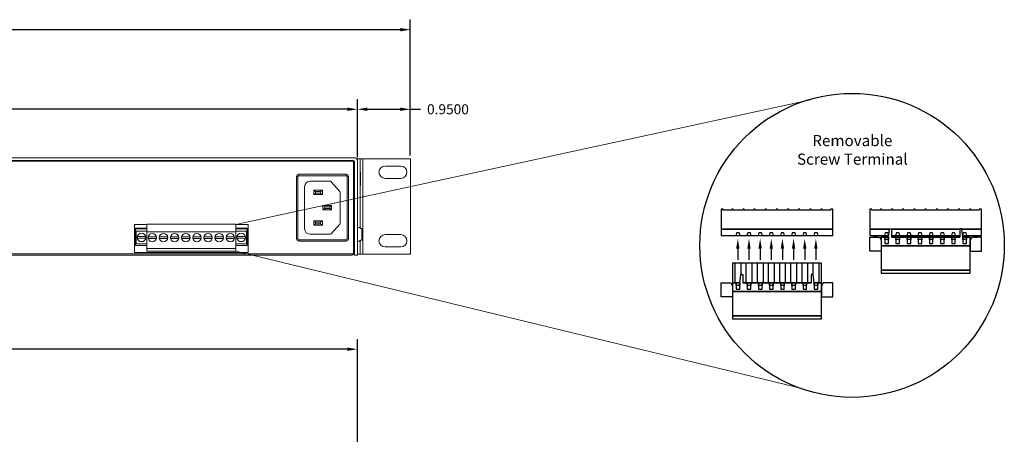
# Model space of a CAD drawing. Units: inches. Extents: x -12.6 to 57.2, y -1.7 to 23.8.
# Drawn here: x 11.8 to 29.4, y 15.9 to 23.4 of the extents above; entities that cross this region are included whole.
import ezdxf

# ---------------------------------------------------------------- set-up
doc = ezdxf.new("R2010")
doc.units = ezdxf.units.IN
doc.header["$MEASUREMENT"] = 0
for name, color, linetype in [('back', 7, 'Continuous'), ('diagrams', 211, 'Continuous'), ('dims', 2, 'Continuous')]:
    doc.layers.add(name, color=color, linetype=linetype)
doc.dimstyles.get("Standard").update_dxf_attribs({"dimtxt": 0.18, "dimasz": 0.18, "dimexe": 0.18, "dimexo": 0.0625, "dimgap": 0.09, "dimtad": 0, "dimtih": 1, "dimtoh": 1, "dimdec": 4, "dimzin": 0, "dimdsep": 46, "dimtxsty": 'Standard', "dimcen": 0.09, "dimadec": 0, "dimazin": 0, "dimtfac": 1, "dimtdec": 4, "dimtofl": 0, "dimtmove": 0, "dimatfit": 3, "dimfxl": 0, "dimtolj": 1, "dimtzin": 0, "dimarcsym": 0})
pattern_1 = [(45, (12.033388, 14.902666), (-0.01767767, 0.01767767), [])]

# ---------------------------------------------------------------- blocks, each defined once
blk = doc.blocks.new('*D3')
at = {"layer": 'dims', "color": 0, "lineweight": -2}
for p, q in [((0.739, 15.789), (0.739, 17.649)), ((17.839, 15.789), (17.839, 17.649)), ((0.919, 17.469), (8.764, 17.469)), ((17.659, 17.469), (9.814, 17.469))]:
    blk.add_line(p, q, dxfattribs=at)
at = {"layer": 'dims', "color": 0}
for points in [[(0.919, 17.499), (0.919, 17.439), (0.739, 17.469)], [(17.659, 17.499), (17.659, 17.439), (17.839, 17.469)]]:
    blk.add_solid(points, dxfattribs=at)
at = {"layer": 'dims', "color": 0, "insert": (9.289, 17.469), "char_height": 0.18, "attachment_point": 5}
blk.add_mtext('\\A1;17.1000', dxfattribs=at)
blk = doc.blocks.new('*D7')
at = {"layer": 'dims', "color": 0, "lineweight": -2}
for p, q in [((0.739, 20.919), (0.739, 21.958)), ((17.839, 20.919), (17.839, 21.958)), ((0.919, 21.778), (8.764, 21.778)), ((17.659, 21.778), (9.814, 21.778))]:
    blk.add_line(p, q, dxfattribs=at)
at = {"layer": 'dims', "color": 0}
for points in [[(0.919, 21.808), (0.919, 21.748), (0.739, 21.778)], [(17.659, 21.808), (17.659, 21.748), (17.839, 21.778)]]:
    blk.add_solid(points, dxfattribs=at)
at = {"layer": 'dims', "color": 0, "insert": (9.289, 21.778), "char_height": 0.18, "attachment_point": 5}
blk.add_mtext('\\A1;17.1000', dxfattribs=at)
blk = doc.blocks.new('*D9')
at = {"layer": 'dims', "color": 0, "lineweight": -2}
for p, q in [((17.839, 20.949), (17.839, 21.958)), ((18.789, 20.949), (18.789, 21.958)), ((18.019, 21.778), (18.609, 21.778)), ((18.789, 21.778), (18.969, 21.778))]:
    blk.add_line(p, q, dxfattribs=at)
at = {"layer": 'dims', "color": 0}
for points in [[(18.019, 21.808), (18.019, 21.748), (17.839, 21.778)], [(18.609, 21.808), (18.609, 21.748), (18.789, 21.778)]]:
    blk.add_solid(points, dxfattribs=at)
at = {"layer": 'dims', "color": 0, "insert": (19.464, 21.778), "char_height": 0.18, "attachment_point": 5}
blk.add_mtext('\\A1;0.9500', dxfattribs=at)
blk = doc.blocks.new('*D10')
at = {"layer": 'dims', "color": 0, "lineweight": -2}
for p, q in [((-0.211, 20.949), (-0.211, 23.387)), ((18.789, 20.949), (18.789, 23.387)), ((-0.031, 23.207), (8.749, 23.207)), ((18.609, 23.207), (9.829, 23.207))]:
    blk.add_line(p, q, dxfattribs=at)
at = {"layer": 'dims', "color": 0}
for points in [[(-0.031, 23.237), (-0.031, 23.177), (-0.211, 23.207)], [(18.609, 23.237), (18.609, 23.177), (18.789, 23.207)]]:
    blk.add_solid(points, dxfattribs=at)
at = {"layer": 'dims', "color": 0, "insert": (9.289, 23.207), "char_height": 0.18, "attachment_point": 5}
blk.add_mtext('\\A1;19.0000', dxfattribs=at)

msp = doc.modelspace()

# ---------------------------------------------------------------- hatches: boundary and pattern name
at = {"layer": 'diagrams'}
h = msp.add_hatch(dxfattribs=at)
h.set_pattern_fill('ANSI31', color=256, scale=0.2, style=0)
h.set_pattern_definition(pattern_1)
h.paths.add_polyline_path([(27.1638, 19.48039), (27.1638, 19.51039), (27.0978, 19.51039), (27.0978, 19.48039)])
h = msp.add_hatch(dxfattribs=at)
h.set_pattern_fill('ANSI31', color=256, scale=0.2, style=0)
h.set_pattern_definition(pattern_1)
h.paths.add_polyline_path([(28.9638, 19.48039), (28.9638, 19.51039), (28.8978, 19.51039), (28.8978, 19.48039)])

# ---------------------------------------------------------------- linework, layer by layer
at = {"layer": 'back', "color": 0, "linetype": 'Continuous', "lineweight": 0, "extrusion": (0, 1, 0)}
for p, q in [((17.78936, 20.9069, 1.75), (0.78936, 20.9069, 1.75)), ((0.80842, 20.8469, 1.75), (17.76842, 20.8469, 1.75)), ((0.81436, 20.8569, 1.75), (17.76436, 20.8569, 1.75)), ((11.82447, 20.8569, 1.75), (11.82447, 20.8469, 1.75)), ((11.97447, 20.8569, 1.75), (11.97447, 20.8469, 1.75)), ((13.95931, 20.8569, 1.75), (13.95931, 20.8469, 1.75)), ((13.97447, 20.8569, 1.75), (13.97447, 20.8469, 1.75)), ((14.12447, 20.8569, 1.75), (14.12447, 20.8469, 1.75)), ((16.10931, 20.8569, 1.75), (16.10931, 20.8469, 1.75)), ((16.25428, 20.8569, 1.75), (16.25428, 20.8469, 1.75)), ((16.40428, 20.8569, 1.75), (16.40428, 20.8469, 1.75)), ((17.76842, 20.8469, 1.75), (17.76842, 19.1819, 1.75)), ((17.83936, 20.8869, 1.75), (17.83936, 20.8569, 1.75)), ((17.88936, 20.8869, 1.75), (17.83936, 20.8869, 1.75)), ((17.83936, 19.1569, 1.75), (17.83936, 20.8569, 1.75)), ((17.88936, 19.64585, 1.75), (17.88936, 20.8869, 1.75)), ((17.93936, 20.8869, 1.75), (17.88936, 20.8869, 1.75)), ((17.93936, 20.8869, 1.75), (18.78936, 20.8869, 1.75)), ((17.93936, 19.1769, 1.75), (17.93936, 20.8869, 1.75)), ((18.78936, 20.8869, 1.75), (18.78936, 19.1769, 1.75)), ((17.78936, 20.8319, 1.75), (17.78936, 19.1569, 1.75)), ((18.33685, 20.7569, 1.75), (18.61685, 20.7569, 1.75)), ((16.74972, 20.5694, 1.75), (16.74972, 19.4494, 1.75)), ((16.77472, 20.5694, 1.75), (16.74972, 20.5694, 1.75)), ((16.77472, 19.4494, 1.75), (16.77472, 20.5694, 1.75)), ((17.63972, 20.6094, 1.75), (16.78972, 20.6094, 1.75)), ((16.78972, 20.5844, 1.75), (16.78972, 20.6094, 1.75)), ((16.78972, 20.5844, 1.75), (17.63972, 20.5844, 1.75)), ((16.99372, 20.4869, 1.75), (17.34313, 20.4869, 1.75)), ((17.63972, 20.5844, 1.75), (17.63972, 20.6094, 1.75)), ((17.65472, 20.5694, 1.75), (17.65472, 19.4494, 1.75)), ((17.65472, 20.5694, 1.75), (17.67972, 20.5694, 1.75)), ((17.67972, 19.4494, 1.75), (17.67972, 20.5694, 1.75)), ((17.89342, 20.4069, 1.75), (17.89342, 20.6569, 1.75)), ((18.61685, 20.5369, 1.75), (18.33685, 20.5369, 1.75)), ((16.89372, 19.6319, 1.75), (16.89372, 20.3869, 1.75)), ((17.21172, 20.3239, 1.75), (17.05572, 20.3239, 1.75)), ((17.05572, 20.3239, 1.75), (17.05572, 20.2469, 1.75)), ((17.21172, 20.2469, 1.75), (17.21172, 20.3239, 1.75)), ((17.36915, 20.47531, 1.75), (17.52474, 20.30238, 1.75)), ((17.05572, 20.2469, 1.75), (17.21172, 20.2469, 1.75)), ((17.08872, 20.3004, 1.75), (17.08872, 20.2704, 1.75)), ((17.17872, 20.3004, 1.75), (17.08872, 20.3004, 1.75)), ((17.08872, 20.2704, 1.75), (17.17872, 20.2704, 1.75)), ((17.17872, 20.2704, 1.75), (17.17872, 20.3004, 1.75)), ((17.53372, 20.27897, 1.75), (17.53372, 19.73982, 1.75)), ((17.22172, 20.0479, 1.75), (17.22172, 19.9709, 1.75)), ((17.37772, 20.0479, 1.75), (17.22172, 20.0479, 1.75)), ((17.22172, 19.9709, 1.75), (17.37772, 19.9709, 1.75)), ((17.25472, 20.0244, 1.75), (17.25472, 19.9944, 1.75)), ((17.34472, 20.0244, 1.75), (17.25472, 20.0244, 1.75)), ((17.25472, 19.9944, 1.75), (17.34472, 19.9944, 1.75)), ((17.34472, 19.9944, 1.75), (17.34472, 20.0244, 1.75)), ((17.37772, 19.9709, 1.75), (17.37772, 20.0479, 1.75)), ((13.84192, 19.7069, 1.75), (14.06192, 19.7069, 1.75)), ((13.84192, 19.2069, 1.75), (13.84192, 19.7069, 1.75)), ((13.86192, 19.6419, 1.75), (13.86192, 19.6319, 1.75)), ((13.86192, 19.6419, 1.75), (14.06192, 19.6419, 1.75)), ((13.86192, 19.6319, 1.75), (14.06192, 19.6319, 1.75)), ((13.86192, 19.6319, 1.75), (13.86192, 19.3319, 1.75)), ((14.06192, 19.7129, 1.75), (15.66192, 19.7129, 1.75)), ((14.06192, 19.5769, 1.75), (14.06192, 19.7129, 1.75)), ((15.66192, 19.5769, 1.75), (15.66192, 19.7129, 1.75)), ((15.66192, 19.7069, 1.75), (15.88192, 19.7069, 1.75)), ((15.66192, 19.6419, 1.75), (15.86192, 19.6419, 1.75)), ((15.66192, 19.6319, 1.75), (15.86192, 19.6319, 1.75)), ((15.86192, 19.6319, 1.75), (15.86192, 19.6419, 1.75)), ((15.86192, 19.6319, 1.75), (15.86192, 19.3319, 1.75)), ((15.88192, 19.7069, 1.75), (15.88192, 19.2069, 1.75)), ((17.21172, 19.7719, 1.75), (17.05572, 19.7719, 1.75)), ((17.05572, 19.7719, 1.75), (17.05572, 19.6949, 1.75)), ((17.05572, 19.6949, 1.75), (17.21172, 19.6949, 1.75)), ((17.08872, 19.7484, 1.75), (17.08872, 19.7184, 1.75)), ((17.17872, 19.7484, 1.75), (17.08872, 19.7484, 1.75)), ((17.08872, 19.7184, 1.75), (17.17872, 19.7184, 1.75)), ((17.17872, 19.7184, 1.75), (17.17872, 19.7484, 1.75)), ((17.21172, 19.6949, 1.75), (17.21172, 19.7719, 1.75)), ((17.52474, 19.71641, 1.75), (17.36915, 19.54349, 1.75)), ((17.89342, 19.64369, 1.75), (17.89342, 19.6569, 1.75)), ((17.91736, 19.6319, 1.75), (17.91736, 19.4319, 1.75)), ((14.06192, 19.5899, 1.75), (13.87492, 19.5899, 1.75)), ((13.87492, 19.5899, 1.75), (13.87492, 19.3619, 1.75)), ((13.89494, 19.4909, 1.75), (14.04191, 19.4909, 1.75)), ((14.04191, 19.4609, 1.75), (13.89494, 19.4609, 1.75)), ((14.06192, 19.5769, 1.75), (15.66192, 19.5769, 1.75)), ((14.06192, 19.2769, 1.75), (14.06192, 19.5769, 1.75)), ((14.08844, 19.4879, 1.75), (14.23541, 19.4879, 1.75)), ((14.23541, 19.4579, 1.75), (14.08844, 19.4579, 1.75)), ((14.28844, 19.4879, 1.75), (14.43541, 19.4879, 1.75)), ((14.43541, 19.4579, 1.75), (14.28844, 19.4579, 1.75)), ((14.48844, 19.4879, 1.75), (14.63541, 19.4879, 1.75)), ((14.63541, 19.4579, 1.75), (14.48844, 19.4579, 1.75)), ((14.68844, 19.4879, 1.75), (14.83541, 19.4879, 1.75)), ((14.83541, 19.4579, 1.75), (14.68844, 19.4579, 1.75)), ((14.88844, 19.4879, 1.75), (15.03541, 19.4879, 1.75)), ((15.03541, 19.4579, 1.75), (14.88844, 19.4579, 1.75)), ((15.08844, 19.4879, 1.75), (15.23541, 19.4879, 1.75)), ((15.23541, 19.4579, 1.75), (15.08844, 19.4579, 1.75)), ((15.28844, 19.4879, 1.75), (15.43541, 19.4879, 1.75)), ((15.43541, 19.4579, 1.75), (15.28844, 19.4579, 1.75)), ((15.48844, 19.4879, 1.75), (15.63541, 19.4879, 1.75)), ((15.63541, 19.4579, 1.75), (15.48844, 19.4579, 1.75)), ((15.66192, 19.5899, 1.75), (15.84892, 19.5899, 1.75)), ((15.66192, 19.2769, 1.75), (15.66192, 19.5769, 1.75)), ((15.68194, 19.4909, 1.75), (15.82891, 19.4909, 1.75)), ((15.82891, 19.4609, 1.75), (15.68194, 19.4609, 1.75)), ((15.84892, 19.5899, 1.75), (15.84892, 19.3619, 1.75)), ((16.74972, 19.4494, 1.75), (16.77472, 19.4494, 1.75)), ((17.63972, 19.4344, 1.75), (16.78972, 19.4344, 1.75)), ((16.78972, 19.4094, 1.75), (16.78972, 19.4344, 1.75)), ((17.34313, 19.5319, 1.75), (16.99372, 19.5319, 1.75)), ((17.63972, 19.4094, 1.75), (17.63972, 19.4344, 1.75)), ((17.67972, 19.4494, 1.75), (17.65472, 19.4494, 1.75)), ((17.77385, 19.5819, 1.75), (17.77729, 19.5819, 1.75)), ((18.33685, 19.5269, 1.75), (18.61685, 19.5269, 1.75)), ((14.06192, 19.3319, 1.75), (13.86192, 19.3319, 1.75)), ((13.87492, 19.3619, 1.75), (14.06192, 19.3619, 1.75)), ((15.66192, 19.2769, 1.75), (14.06192, 19.2769, 1.75)), ((14.06192, 19.2299, 1.75), (14.06192, 19.2769, 1.75)), ((15.84892, 19.3619, 1.75), (15.66192, 19.3619, 1.75)), ((15.86192, 19.3319, 1.75), (15.66192, 19.3319, 1.75)), ((15.66192, 19.2299, 1.75), (15.66192, 19.2769, 1.75)), ((16.78972, 19.4094, 1.75), (17.63972, 19.4094, 1.75)), ((17.88936, 19.1769, 1.75), (17.88936, 19.41795, 1.75)), ((17.89342, 19.4069, 1.75), (17.89342, 19.42011, 1.75)), ((18.61685, 19.3069, 1.75), (18.33685, 19.3069, 1.75)), ((17.76842, 19.1819, 1.75), (0.80842, 19.1819, 1.75)), ((0.83342, 19.1569, 1.75), (17.74342, 19.1569, 1.75)), ((15.88192, 19.2069, 1.75), (13.84192, 19.2069, 1.75)), ((15.66192, 19.2299, 1.75), (14.06192, 19.2299, 1.75)), ((17.83936, 19.1569, 1.75), (17.78936, 19.1569, 1.75)), ((17.88936, 19.1769, 1.75), (17.83936, 19.1769, 1.75)), ((17.88936, 19.1769, 1.75), (17.93936, 19.1769, 1.75)), ((18.78936, 19.1769, 1.75), (17.93936, 19.1769, 1.75))]:
    msp.add_line(p, q, dxfattribs=at)
at = {"layer": 'back', "color": 0, "linetype": 'Continuous', "lineweight": 0}
for centre in [(13.96842, 19.4759, 1.75), (14.16192, 19.4729, 1.75), (14.36192, 19.4729, 1.75), (14.56192, 19.4729, 1.75), (14.76192, 19.4729, 1.75), (14.96192, 19.4729, 1.75), (15.16192, 19.4729, 1.75), (15.36192, 19.4729, 1.75), (15.56192, 19.4729, 1.75), (15.75542, 19.4759, 1.75)]:
    msp.add_circle(centre, 0.076, dxfattribs=at)
for centre, radius, start, end in [((17.76436, 20.8319, 1.75), 0.025, 0, 90), ((17.78936, 20.8569, 1.75), 0.05, 0, 90), ((18.33685, 20.6469, 1.75), 0.11, 90, 270), ((18.61685, 20.6469, 1.75), 0.11, 270, 90), ((16.78972, 20.5694, 1.75), 0.04, 90, 180), ((16.78972, 20.5694, 1.75), 0.015, 90, 180), ((16.99372, 20.3869, 1.75), 0.1, 90, 180), ((17.34313, 20.4519, 1.75), 0.035, 41.979074, 90), ((17.63972, 20.5694, 1.75), 0.04, 360, 90), ((17.63972, 20.5694, 1.75), 0.015, 360, 90), ((17.49872, 20.27897, 1.75), 0.035, 0, 41.979074), ((16.99372, 19.6319, 1.75), 0.1, 180, 270), ((17.49872, 19.73982, 1.75), 0.035, 318.020926, 0), ((13.96842, 19.4759, 1.75), 0.075, 168.463041, 191.536959), ((13.96842, 19.4759, 1.75), 0.075, 11.536959, 168.463041), ((13.96842, 19.4759, 1.75), 0.075, 191.536959, 348.463041), ((13.96842, 19.4759, 1.75), 0.075, 348.463041, 11.536959), ((14.16192, 19.4729, 1.75), 0.075, 168.463041, 191.536959), ((14.16192, 19.4729, 1.75), 0.075, 11.536959, 168.463041), ((14.16192, 19.4729, 1.75), 0.075, 191.536959, 348.463041), ((14.16192, 19.4729, 1.75), 0.075, 348.463041, 11.536959), ((14.36192, 19.4729, 1.75), 0.075, 168.463041, 191.536959), ((14.36192, 19.4729, 1.75), 0.075, 11.536959, 168.463041), ((14.36192, 19.4729, 1.75), 0.075, 191.536959, 348.463041), ((14.36192, 19.4729, 1.75), 0.075, 348.463041, 11.536959), ((14.56192, 19.4729, 1.75), 0.075, 168.463041, 191.536959), ((14.56192, 19.4729, 1.75), 0.075, 11.536959, 168.463041), ((14.56192, 19.4729, 1.75), 0.075, 191.536959, 348.463041), ((14.56192, 19.4729, 1.75), 0.075, 348.463041, 11.536959), ((14.76192, 19.4729, 1.75), 0.075, 168.463041, 191.536959), ((14.76192, 19.4729, 1.75), 0.075, 11.536959, 168.463041), ((14.76192, 19.4729, 1.75), 0.075, 191.536959, 348.463041), ((14.76192, 19.4729, 1.75), 0.075, 348.463041, 11.536959), ((14.96192, 19.4729, 1.75), 0.075, 168.463041, 191.536959), ((14.96192, 19.4729, 1.75), 0.075, 11.536959, 168.463041), ((14.96192, 19.4729, 1.75), 0.075, 191.536959, 348.463041), ((14.96192, 19.4729, 1.75), 0.075, 348.463041, 11.536959), ((15.16192, 19.4729, 1.75), 0.075, 168.463041, 191.536959), ((15.16192, 19.4729, 1.75), 0.075, 11.536959, 168.463041), ((15.16192, 19.4729, 1.75), 0.075, 191.536959, 348.463041), ((15.16192, 19.4729, 1.75), 0.075, 348.463041, 11.536959), ((15.36192, 19.4729, 1.75), 0.075, 168.463041, 191.536959), ((15.36192, 19.4729, 1.75), 0.075, 11.536959, 168.463041), ((15.36192, 19.4729, 1.75), 0.075, 191.536959, 348.463041), ((15.36192, 19.4729, 1.75), 0.075, 348.463041, 11.536959), ((15.56192, 19.4729, 1.75), 0.075, 168.463041, 191.536959), ((15.56192, 19.4729, 1.75), 0.075, 11.536959, 168.463041), ((15.56192, 19.4729, 1.75), 0.075, 191.536959, 348.463041), ((15.56192, 19.4729, 1.75), 0.075, 348.463041, 11.536959), ((15.75542, 19.4759, 1.75), 0.075, 168.463041, 191.536959), ((15.75542, 19.4759, 1.75), 0.075, 11.536959, 168.463041), ((15.75542, 19.4759, 1.75), 0.075, 191.536959, 348.463041), ((15.75542, 19.4759, 1.75), 0.075, 348.463041, 11.536959), ((16.78972, 19.4494, 1.75), 0.04, 180, 270), ((16.78972, 19.4494, 1.75), 0.015, 180, 270), ((17.34313, 19.5669, 1.75), 0.035, 270, 318.020926), ((17.63972, 19.4494, 1.75), 0.04, 270, 0), ((17.63972, 19.4494, 1.75), 0.015, 270, 0), ((18.33685, 19.4169, 1.75), 0.11, 90, 270), ((18.61685, 19.4169, 1.75), 0.11, 270, 90), ((17.74342, 19.1819, 1.75), 0.025, 270, 360)]:
    msp.add_arc(centre, radius, start, end, dxfattribs=at)
for points, knots in [([(12.86001, 20.8569, 1.75), (12.86144, 20.85537, 1.75), (12.86287, 20.85385, 1.75), (12.86598, 20.85052, 1.75), (12.86766, 20.84871, 1.75), (12.86934, 20.8469, 1.75)], [0.714285714, 0.714285714, 0.714285714, 0.714285714, 0.779592532, 0.779592532, 0.857142857, 0.857142857, 0.857142857, 0.857142857]), ([(12.98706, 20.8569, 1.75), (12.98563, 20.85537, 1.75), (12.9842, 20.85385, 1.75), (12.98109, 20.85052, 1.75), (12.9794, 20.84871, 1.75), (12.97773, 20.8469, 1.75)], [0.714285714, 0.714285714, 0.714285714, 0.714285714, 0.779592532, 0.779592532, 0.857142857, 0.857142857, 0.857142857, 0.857142857]), ([(17.83936, 19.6494, 1.75), (17.84456, 19.65117, 1.75), (17.84976, 19.6557, 1.75), (17.85616, 19.65737, 1.75), (17.85736, 19.65747, 1.75), (17.85987, 19.65726, 1.75), (17.86117, 19.65695, 1.75), (17.86768, 19.65541, 1.75), (17.87288, 19.65366, 1.75), (17.88328, 19.64909, 1.75), (17.88848, 19.64632, 1.75), (17.89888, 19.64078, 1.75), (17.90408, 19.63804, 1.75), (17.91197, 19.63431, 1.75), (17.91466, 19.6331, 1.75), (17.91736, 19.6319, 1.75)], [0, 0, 0, 0, 0.2, 0.2, 0.24619836, 0.24619836, 0.296451, 0.296451, 0.496451, 0.496451, 0.696451, 0.696451, 0.896451, 0.896451, 1, 1, 1, 1]), ([(17.76842, 19.5186, 1.75), (17.7694, 19.50655, 1.75), (17.77171, 19.47976, 1.75), (17.77416, 19.46702, 1.75), (17.77562, 19.46779, 1.75), (17.77576, 19.46792, 1.75)], [48.90379482, 48.90379482, 48.90379482, 48.90379482, 49.48008429, 50.26548246, 50.34448931, 50.34448931, 50.34448931, 50.34448931]), ([(17.77408, 19.58208, 1.75), (17.77653, 19.57918, 1.75), (17.78031, 19.54511, 1.75), (17.7854, 19.49425, 1.75), (17.78805, 19.48189, 1.75), (17.78936, 19.48149, 1.75)], [47.25287207, 47.25287207, 47.25287207, 47.25287207, 48.69468613, 49.48008429, 50.25186812, 50.25186812, 50.25186812, 50.25186812]), ([(17.777, 19.58192, 1.75), (17.77709, 19.58195, 1.75), (17.77852, 19.58197, 1.75), (17.78129, 19.56997, 1.75), (17.78529, 19.53032, 1.75), (17.78798, 19.50426, 1.75), (17.78933, 19.4952, 1.75), (17.78936, 19.49504, 1.75)], [53.34976716, 53.34976716, 53.34976716, 53.34976716, 53.40707511, 54.19247327, 54.97787144, 55.7632696, 55.77688394, 55.77688394, 55.77688394, 55.77688394]), ([(17.83936, 19.4144, 1.75), (17.84669, 19.4119, 1.75), (17.85402, 19.40525, 1.75), (17.86136, 19.4069, 1.75), (17.88002, 19.41109, 1.75), (17.89869, 19.42356, 1.75), (17.91736, 19.4319, 1.75)], [0, 0, 0, 0, 0.28205128, 0.28205128, 0.28205128, 1, 1, 1, 1]), ([(17.83936, 19.4144, 1.75), (17.84456, 19.41262, 1.75), (17.84976, 19.40809, 1.75), (17.85616, 19.40642, 1.75), (17.85736, 19.40633, 1.75), (17.85987, 19.40653, 1.75), (17.86117, 19.40685, 1.75), (17.86768, 19.40838, 1.75), (17.87288, 19.41014, 1.75), (17.88328, 19.4147, 1.75), (17.88848, 19.41747, 1.75), (17.89888, 19.42302, 1.75), (17.90408, 19.42575, 1.75), (17.91197, 19.42949, 1.75), (17.91466, 19.4307, 1.75), (17.91736, 19.4319, 1.75)], [0, 0, 0, 0, 0.2, 0.2, 0.24619836, 0.24619836, 0.296451, 0.296451, 0.496451, 0.496451, 0.696451, 0.696451, 0.896451, 0.896451, 1, 1, 1, 1])]:
    msp.add_open_spline(points, degree=3, knots=knots, dxfattribs=at)
for points in [[(12.98745, 20.8569, 1.75), (12.98425, 20.85356, 1.75), (12.98105, 20.85023, 1.75), (12.97788, 20.8469, 1.75)], [(17.78936, 20.59779, 1.75), (17.78238, 20.59239, 1.75), (17.7754, 20.58713, 1.75), (17.76842, 20.5819, 1.75)], [(17.89342, 20.6569, 1.75), (17.89207, 20.6569, 1.75), (17.89071, 20.65692, 1.75), (17.88936, 20.65708, 1.75)], [(17.05572, 20.3239, 1.75), (17.06672, 20.31606, 1.75), (17.07772, 20.30823, 1.75), (17.08872, 20.3004, 1.75)], [(17.21172, 20.3239, 1.75), (17.20072, 20.31606, 1.75), (17.18972, 20.30823, 1.75), (17.17872, 20.3004, 1.75)], [(17.77447, 20.47736, 1.75), (17.77245, 20.47534, 1.75), (17.77044, 20.47331, 1.75), (17.76842, 20.47129, 1.75)], [(17.78936, 20.466, 1.75), (17.78439, 20.46984, 1.75), (17.77943, 20.47362, 1.75), (17.77446, 20.47736, 1.75)], [(17.78936, 20.46568, 1.75), (17.78439, 20.46961, 1.75), (17.77943, 20.47351, 1.75), (17.77446, 20.47731, 1.75)], [(17.89342, 20.4069, 1.75), (17.89207, 20.4069, 1.75), (17.89071, 20.40676, 1.75), (17.88936, 20.40656, 1.75)], [(17.89342, 20.4069, 1.75), (17.89207, 20.4069, 1.75), (17.89071, 20.40688, 1.75), (17.88936, 20.40671, 1.75)], [(17.05572, 20.2469, 1.75), (17.06672, 20.25473, 1.75), (17.07772, 20.26256, 1.75), (17.08872, 20.2704, 1.75)], [(17.21172, 20.2469, 1.75), (17.20072, 20.25473, 1.75), (17.18972, 20.26256, 1.75), (17.17872, 20.2704, 1.75)], [(17.22172, 20.0479, 1.75), (17.23272, 20.04006, 1.75), (17.24372, 20.03223, 1.75), (17.25472, 20.0244, 1.75)], [(17.22172, 19.9709, 1.75), (17.23272, 19.97873, 1.75), (17.24372, 19.98656, 1.75), (17.25472, 19.9944, 1.75)], [(17.37772, 20.0479, 1.75), (17.36672, 20.04006, 1.75), (17.35572, 20.03223, 1.75), (17.34472, 20.0244, 1.75)], [(17.37772, 19.9709, 1.75), (17.36672, 19.97873, 1.75), (17.35572, 19.98656, 1.75), (17.34472, 19.9944, 1.75)], [(17.05572, 19.7719, 1.75), (17.06672, 19.76406, 1.75), (17.07772, 19.75623, 1.75), (17.08872, 19.7484, 1.75)], [(17.05572, 19.6949, 1.75), (17.06672, 19.70273, 1.75), (17.07772, 19.71056, 1.75), (17.08872, 19.7184, 1.75)], [(17.21172, 19.7719, 1.75), (17.20072, 19.76406, 1.75), (17.18972, 19.75623, 1.75), (17.17872, 19.7484, 1.75)], [(17.21172, 19.6949, 1.75), (17.20072, 19.70273, 1.75), (17.18972, 19.71056, 1.75), (17.17872, 19.7184, 1.75)], [(17.89342, 19.6569, 1.75), (17.89207, 19.6569, 1.75), (17.89071, 19.65692, 1.75), (17.88936, 19.65708, 1.75)], [(17.76842, 19.58725, 1.75), (17.77031, 19.58539, 1.75), (17.77219, 19.58352, 1.75), (17.77408, 19.58167, 1.75)], [(17.77495, 19.46795, 1.75), (17.77278, 19.47012, 1.75), (17.7706, 19.47228, 1.75), (17.76842, 19.47444, 1.75)], [(17.77, 19.47287, 1.75), (17.76947, 19.47235, 1.75), (17.76895, 19.47182, 1.75), (17.76842, 19.47129, 1.75)], [(17.78936, 19.59779, 1.75), (17.78341, 19.59318, 1.75), (17.77745, 19.58868, 1.75), (17.7715, 19.58421, 1.75)], [(17.78936, 19.48141, 1.75), (17.78481, 19.47694, 1.75), (17.78028, 19.47245, 1.75), (17.77576, 19.46795, 1.75)], [(17.77687, 19.5819, 1.75), (17.78104, 19.586, 1.75), (17.7852, 19.59012, 1.75), (17.78936, 19.59425, 1.75)], [(17.78936, 19.466, 1.75), (17.78643, 19.46827, 1.75), (17.7835, 19.47051, 1.75), (17.78058, 19.47274, 1.75)], [(17.78936, 19.46568, 1.75), (17.78643, 19.468, 1.75), (17.7835, 19.4703, 1.75), (17.78058, 19.47259, 1.75)], [(17.89342, 19.4069, 1.75), (17.89207, 19.4069, 1.75), (17.89071, 19.40676, 1.75), (17.88936, 19.40656, 1.75)], [(17.89342, 19.4069, 1.75), (17.89207, 19.4069, 1.75), (17.89071, 19.40688, 1.75), (17.88936, 19.40671, 1.75)]]:
    msp.add_open_spline(points, degree=3, dxfattribs=at)
at = {"layer": 'diagrams', "lineweight": 5}
for p, q in [((15.66192, 19.7069, 1.75), (25.96651, 21.94807, 1.75)), ((15.66192, 19.2299, 1.75), (25.73876, 16.78369, 1.75))]:
    msp.add_line(p, q, dxfattribs=at)
at = {"layer": 'diagrams'}
for p, q in [((24.62638, 19.51039, 1.75), (26.10238, 19.51039, 1.75)), ((27.2928, 19.51039, 1.75), (27.36638, 19.51039, 1.75)), ((27.4188, 19.51039, 1.75), (28.6428, 19.51039, 1.75)), ((28.69523, 19.51039, 1.75), (28.7688, 19.51039, 1.75)), ((24.66258, 19.27575, 1.75), (24.66258, 19.07232, 1.75)), ((24.86258, 19.27575, 1.75), (24.86258, 19.07232, 1.75)), ((25.06258, 19.27575, 1.75), (25.06258, 19.07232, 1.75)), ((25.26258, 19.27575, 1.75), (25.26258, 19.07232, 1.75)), ((25.46258, 19.27575, 1.75), (25.46258, 19.07232, 1.75)), ((25.66258, 19.27575, 1.75), (25.66258, 19.07232, 1.75)), ((25.86258, 19.27575, 1.75), (25.86258, 19.07232, 1.75)), ((26.06258, 19.27575, 1.75), (26.06258, 19.07232, 1.75))]:
    msp.add_line(p, q, dxfattribs=at)
at = {"layer": 'diagrams', "elevation": 1.75}
for points in [[(26.36438, 19.98239), (26.32738, 19.98239), (26.32738, 19.96839), (26.17638, 19.96839), (26.17638, 19.98239), (26.15238, 19.98239), (26.15238, 19.96839), (25.97638, 19.96839), (25.97638, 19.98239), (25.95238, 19.98239), (25.95238, 19.96839), (25.77638, 19.96839), (25.77638, 19.98239), (25.75238, 19.98239), (25.75238, 19.96839), (25.57638, 19.96839), (25.57638, 19.98239), (25.55238, 19.98239), (25.55238, 19.96839), (25.37638, 19.96839), (25.37638, 19.98239), (25.35238, 19.98239), (25.35238, 19.96839), (25.17638, 19.96839), (25.17638, 19.98239), (25.15238, 19.98239), (25.15238, 19.96839), (24.97638, 19.96839), (24.97638, 19.98239), (24.95238, 19.98239), (24.95238, 19.96839), (24.77638, 19.96839), (24.77638, 19.98239), (24.75238, 19.98239), (24.75238, 19.96839), (24.57638, 19.96839), (24.57638, 19.98239), (24.55238, 19.98239), (24.55238, 19.96839), (24.40138, 19.96839), (24.40138, 19.98239), (24.36438, 19.98239), (24.36438, 19.62539), (26.36438, 19.62539), (26.36438, 19.98239)], [(24.36438, 19.62539), (24.36438, 19.51039), (26.36438, 19.51039), (26.36438, 19.62539)], [(24.62638, 19.51039), (24.70238, 19.51039), (24.68938, 19.55839), (24.63938, 19.55839)], [(24.82638, 19.51039), (24.90238, 19.51039), (24.88938, 19.55839), (24.83938, 19.55839)], [(25.02638, 19.51039), (25.10238, 19.51039), (25.08938, 19.55839), (25.03938, 19.55839)], [(25.22638, 19.51039), (25.30238, 19.51039), (25.28938, 19.55839), (25.23938, 19.55839)], [(25.42638, 19.51039), (25.50238, 19.51039), (25.48938, 19.55839), (25.43938, 19.55839)], [(25.62638, 19.51039), (25.70238, 19.51039), (25.68938, 19.55839), (25.63938, 19.55839)], [(25.82638, 19.51039), (25.90238, 19.51039), (25.88938, 19.55839), (25.83938, 19.55839)], [(26.02638, 19.51039), (26.10238, 19.51039), (26.08938, 19.55839), (26.03938, 19.55839)], [(27.2048, 19.48039), (27.2308, 19.43039), (27.2308, 19.23039), (27.0308, 19.23039), (27.0308, 19.48039), (27.2048, 19.48039)], [(27.2928, 19.51039), (27.3688, 19.51039), (27.3558, 19.55839), (27.3058, 19.55839)], [(27.2988, 19.48039), (27.3628, 19.48039), (27.3628, 19.43639), (27.2988, 19.43639)], [(27.2988, 19.36739), (27.3628, 19.36739), (27.3628, 19.48039), (27.2988, 19.48039)], [(27.4928, 19.51039), (27.5688, 19.51039), (27.5558, 19.55839), (27.5058, 19.55839)], [(27.4988, 19.48039), (27.5628, 19.48039), (27.5628, 19.43639), (27.4988, 19.43639)], [(27.4988, 19.36739), (27.5628, 19.36739), (27.5628, 19.48039), (27.4988, 19.48039)], [(27.6928, 19.51039), (27.7688, 19.51039), (27.7558, 19.55839), (27.7058, 19.55839)], [(27.6988, 19.48039), (27.7628, 19.48039), (27.7628, 19.43639), (27.6988, 19.43639)], [(27.6988, 19.36739), (27.7628, 19.36739), (27.7628, 19.48039), (27.6988, 19.48039)], [(27.8928, 19.51039), (27.9688, 19.51039), (27.9558, 19.55839), (27.9058, 19.55839)], [(27.8988, 19.48039), (27.9628, 19.48039), (27.9628, 19.43639), (27.8988, 19.43639)], [(27.8988, 19.36739), (27.9628, 19.36739), (27.9628, 19.48039), (27.8988, 19.48039)], [(28.0928, 19.51039), (28.1688, 19.51039), (28.1558, 19.55839), (28.1058, 19.55839)], [(28.0988, 19.48039), (28.1628, 19.48039), (28.1628, 19.43639), (28.0988, 19.43639)], [(28.0988, 19.36739), (28.1628, 19.36739), (28.1628, 19.48039), (28.0988, 19.48039)], [(28.2928, 19.51039), (28.3688, 19.51039), (28.3558, 19.55839), (28.3058, 19.55839)], [(28.2988, 19.48039), (28.3628, 19.48039), (28.3628, 19.43639), (28.2988, 19.43639)], [(28.2988, 19.36739), (28.3628, 19.36739), (28.3628, 19.48039), (28.2988, 19.48039)], [(28.4928, 19.51039), (28.5688, 19.51039), (28.5558, 19.55839), (28.5058, 19.55839)], [(28.4988, 19.48039), (28.5628, 19.48039), (28.5628, 19.43639), (28.4988, 19.43639)], [(28.4988, 19.36739), (28.5628, 19.36739), (28.5628, 19.48039), (28.4988, 19.48039)], [(28.6928, 19.51039), (28.7688, 19.51039), (28.7558, 19.55839), (28.7058, 19.55839)], [(28.6988, 19.48039), (28.7628, 19.48039), (28.7628, 19.43639), (28.6988, 19.43639)], [(28.6988, 19.36739), (28.7628, 19.36739), (28.7628, 19.48039), (28.6988, 19.48039)], [(28.8568, 19.48039), (28.8308, 19.43039), (28.8308, 19.23039), (29.0308, 19.23039), (29.0308, 19.48039), (28.8568, 19.48039)], [(27.2308, 18.88639), (28.8308, 18.88639), (28.8308, 19.32639), (27.2308, 19.32639)], [(24.56438, 18.65961), (24.61438, 18.65961), (24.61438, 19.01561), (24.56438, 19.01561)], [(24.91438, 18.65961), (25.01438, 18.65961), (25.01438, 19.01561), (24.91438, 19.01561)], [(25.11438, 18.65961), (25.21438, 18.65961), (25.21438, 19.01561), (25.11438, 19.01561)], [(25.31438, 18.65961), (25.41438, 18.65961), (25.41438, 19.01561), (25.31438, 19.01561)], [(25.51438, 18.65961), (25.61438, 18.65961), (25.61438, 19.01561), (25.51438, 19.01561)], [(25.71438, 18.65961), (25.81438, 18.65961), (25.81438, 19.01561), (25.71438, 19.01561)], [(26.11438, 18.65961), (26.16438, 18.65961), (26.16438, 19.01561), (26.11438, 19.01561)], [(27.2308, 18.83639), (28.8308, 18.83639), (28.8308, 18.88639), (27.2308, 18.88639)], [(24.53838, 18.65961), (24.56438, 18.60961), (24.56438, 18.40961), (24.36438, 18.40961), (24.36438, 18.65961), (24.53838, 18.65961)], [(24.63238, 18.54661), (24.69638, 18.54661), (24.69638, 18.65961), (24.63238, 18.65961)], [(24.63238, 18.65961), (24.69638, 18.65961), (24.69638, 18.61561), (24.63238, 18.61561)], [(24.83238, 18.65961), (24.89638, 18.65961), (24.89638, 18.61561), (24.83238, 18.61561)], [(24.83238, 18.54661), (24.89638, 18.54661), (24.89638, 18.65961), (24.83238, 18.65961)], [(25.03238, 18.54661), (25.09638, 18.54661), (25.09638, 18.65961), (25.03238, 18.65961)], [(25.03238, 18.65961), (25.09638, 18.65961), (25.09638, 18.61561), (25.03238, 18.61561)], [(25.23238, 18.54661), (25.29638, 18.54661), (25.29638, 18.65961), (25.23238, 18.65961)], [(25.23238, 18.65961), (25.29638, 18.65961), (25.29638, 18.61561), (25.23238, 18.61561)], [(25.43238, 18.54661), (25.49638, 18.54661), (25.49638, 18.65961), (25.43238, 18.65961)], [(25.43238, 18.65961), (25.49638, 18.65961), (25.49638, 18.61561), (25.43238, 18.61561)], [(25.63238, 18.54661), (25.69638, 18.54661), (25.69638, 18.65961), (25.63238, 18.65961)], [(25.63238, 18.65961), (25.69638, 18.65961), (25.69638, 18.61561), (25.63238, 18.61561)], [(25.83238, 18.54661), (25.89638, 18.54661), (25.89638, 18.65961), (25.83238, 18.65961)], [(25.83238, 18.65961), (25.89638, 18.65961), (25.89638, 18.61561), (25.83238, 18.61561)], [(26.03238, 18.54661), (26.09638, 18.54661), (26.09638, 18.65961), (26.03238, 18.65961)], [(26.03238, 18.65961), (26.09638, 18.65961), (26.09638, 18.61561), (26.03238, 18.61561)], [(26.19038, 18.65961), (26.16438, 18.60961), (26.16438, 18.40961), (26.36438, 18.40961), (26.36438, 18.65961), (26.19038, 18.65961)], [(24.56438, 18.06561), (26.16438, 18.06561), (26.16438, 18.50561), (24.56438, 18.50561)], [(24.56438, 18.01561), (26.16438, 18.01561), (26.16438, 18.06561), (24.56438, 18.06561)]]:
    msp.add_lwpolyline(points, close=True, dxfattribs=at)
for points in [[(28.68152, 19.62539), (29.0308, 19.62539), (29.0308, 19.98239), (28.9938, 19.98239), (28.9938, 19.96839), (28.8428, 19.96839), (28.8428, 19.98239), (28.8188, 19.98239), (28.8188, 19.96839), (28.6428, 19.96839), (28.6428, 19.98239), (28.6188, 19.98239), (28.6188, 19.96839), (28.4428, 19.96839), (28.4428, 19.98239), (28.4188, 19.98239), (28.4188, 19.96839), (28.2428, 19.96839), (28.2428, 19.98239), (28.2188, 19.98239), (28.2188, 19.96839), (28.0428, 19.96839), (28.0428, 19.98239), (28.0188, 19.98239), (28.0188, 19.96839), (27.8428, 19.96839), (27.8428, 19.98239), (27.8188, 19.98239), (27.8188, 19.96839), (27.6428, 19.96839), (27.6428, 19.98239), (27.6188, 19.98239), (27.6188, 19.96839), (27.4428, 19.96839), (27.4428, 19.98239), (27.4188, 19.98239), (27.4188, 19.96839), (27.2428, 19.96839), (27.2428, 19.98239), (27.2188, 19.98239), (27.2188, 19.96839), (27.0678, 19.96839), (27.0678, 19.98239), (27.0308, 19.98239), (27.0308, 19.62539), (27.38009, 19.62539)], [(27.38009, 19.62539), (27.0308, 19.62539), (27.0308, 19.51039), (27.36638, 19.51039)], [(27.3628, 19.48039), (27.3808, 19.63139), (27.4188, 19.63139), (27.4188, 19.48039)], [(28.6428, 19.62539), (27.4188, 19.62539)], [(27.4188, 19.62539), (28.6428, 19.62539)], [(28.6988, 19.48039), (28.6808, 19.63139), (28.6428, 19.63139), (28.6428, 19.48039)], [(28.69523, 19.51039), (29.0308, 19.51039), (29.0308, 19.62539), (28.68152, 19.62539)], [(27.0978, 19.51039), (27.0978, 19.48039), (27.1638, 19.48039), (27.1638, 19.51039)], [(27.2308, 19.51039), (27.2308, 19.48039), (27.3628, 19.48039)], [(27.2308, 19.51039), (27.2308, 19.48039), (27.2808, 19.48039), (27.2808, 19.51039)], [(27.3628, 19.48039), (27.2308, 19.48039), (27.2308, 19.32639), (28.8308, 19.32639), (28.8308, 19.48039), (28.6988, 19.48039)], [(27.4188, 19.51039), (28.6428, 19.51039)], [(27.4188, 19.48039), (27.4808, 19.48039), (27.4808, 19.51039)], [(28.6428, 19.48039), (27.4188, 19.48039)], [(27.4188, 19.48039), (28.6428, 19.48039)], [(27.5808, 19.51039), (27.5808, 19.48039), (27.6808, 19.48039), (27.6808, 19.51039)], [(27.7808, 19.51039), (27.7808, 19.48039), (27.8808, 19.48039), (27.8808, 19.51039)], [(27.9808, 19.51039), (27.9808, 19.48039), (28.0808, 19.48039), (28.0808, 19.51039)], [(28.1808, 19.51039), (28.1808, 19.48039), (28.2808, 19.48039), (28.2808, 19.51039)], [(28.3808, 19.51039), (28.3808, 19.48039), (28.4808, 19.48039), (28.4808, 19.51039)], [(28.5808, 19.51039), (28.5808, 19.48039), (28.6428, 19.48039)], [(28.6988, 19.48039), (28.8308, 19.48039), (28.8308, 19.51039)], [(28.7808, 19.51039), (28.7808, 19.48039), (28.8308, 19.48039), (28.8308, 19.51039)], [(28.8978, 19.51039), (28.8978, 19.48039), (28.9638, 19.48039), (28.9638, 19.51039)], [(26.03238, 18.65961), (26.16438, 18.65961), (26.16438, 19.01561), (24.56438, 19.01561), (24.56438, 18.65961), (24.69638, 18.65961)], [(24.75238, 18.65961), (24.81438, 18.65961), (24.81438, 19.01561), (24.71438, 19.01561), (24.71438, 18.81061)], [(26.01438, 18.81061), (26.01438, 19.01561), (25.91438, 19.01561), (25.91438, 18.65961), (25.97638, 18.65961)], [(24.69638, 18.65961), (24.71438, 18.81061), (24.75238, 18.81061), (24.75238, 18.65961)], [(26.03238, 18.65961), (26.01438, 18.81061), (25.97638, 18.81061), (25.97638, 18.65961)], [(24.69638, 18.65961), (24.56438, 18.65961), (24.56438, 18.50561), (26.16438, 18.50561), (26.16438, 18.65961), (26.03238, 18.65961)], [(24.75238, 18.65961), (25.97638, 18.65961)], [(25.97638, 18.65961), (24.75238, 18.65961)]]:
    msp.add_lwpolyline(points, dxfattribs=at)
at = {"layer": 'diagrams'}
msp.add_circle((26.71164, 19.33354, 1.75), 2.73014, dxfattribs=at)
for points in [[(24.63258, 19.27575, 1.75), (24.69258, 19.27575, 1.75), (24.66258, 19.45575, 1.75)], [(24.83258, 19.27575, 1.75), (24.89258, 19.27575, 1.75), (24.86258, 19.45575, 1.75)], [(25.03258, 19.27575, 1.75), (25.09258, 19.27575, 1.75), (25.06258, 19.45575, 1.75)], [(25.23258, 19.27575, 1.75), (25.29258, 19.27575, 1.75), (25.26258, 19.45575, 1.75)], [(25.43258, 19.27575, 1.75), (25.49258, 19.27575, 1.75), (25.46258, 19.45575, 1.75)], [(25.63258, 19.27575, 1.75), (25.69258, 19.27575, 1.75), (25.66258, 19.45575, 1.75)], [(25.83258, 19.27575, 1.75), (25.89258, 19.27575, 1.75), (25.86258, 19.45575, 1.75)], [(26.03258, 19.27575, 1.75), (26.09258, 19.27575, 1.75), (26.06258, 19.45575, 1.75)]]:
    msp.add_solid(points, dxfattribs=at)

# ---------------------------------------------------------------- texts
at = {"layer": 'diagrams', "ltscale": 0.25, "insert": (26.71671, 21.31533, 1.75), "char_height": 0.2, "width": 2.2566, "attachment_point": 2}
msp.add_mtext('{\\fArial|b0|i0|c0|p34;Removable\\PScrew Terminal}', dxfattribs=at)

# ---------------------------------------------------------------- dimensions: what is measured, and where the dimension line sits
at = {"layer": 'dims'}
for base, p1, p2, picture, middle in [((18.78936, 23.20693), (-0.21064, 20.8869, 1.75), (18.78936, 20.8869, 1.75), '*D10', (9.28936, 23.20693)), ((17.83936, 21.77802), (0.73936, 20.8569, 1.75), (17.83936, 20.8569, 1.75), '*D7', (9.28936, 21.77802)), ((18.78936, 21.77802), (17.83936, 20.8869, 1.75), (18.78936, 20.8869, 1.75), '*D9', (19.46436, 21.77802)), ((17.83936, 17.46918), (0.73936, 15.72621, 1.75), (17.83936, 15.72621, 1.75), '*D3', (9.28936, 17.46918))]:
    dim = msp.add_linear_dim(base=base, p1=p1, p2=p2, dimstyle='Standard', dxfattribs=at)
    dim.commit()
    dim.dimension.update_dxf_attribs({"geometry": picture, "text_midpoint": middle})

doc.saveas('drawing.dxf')
